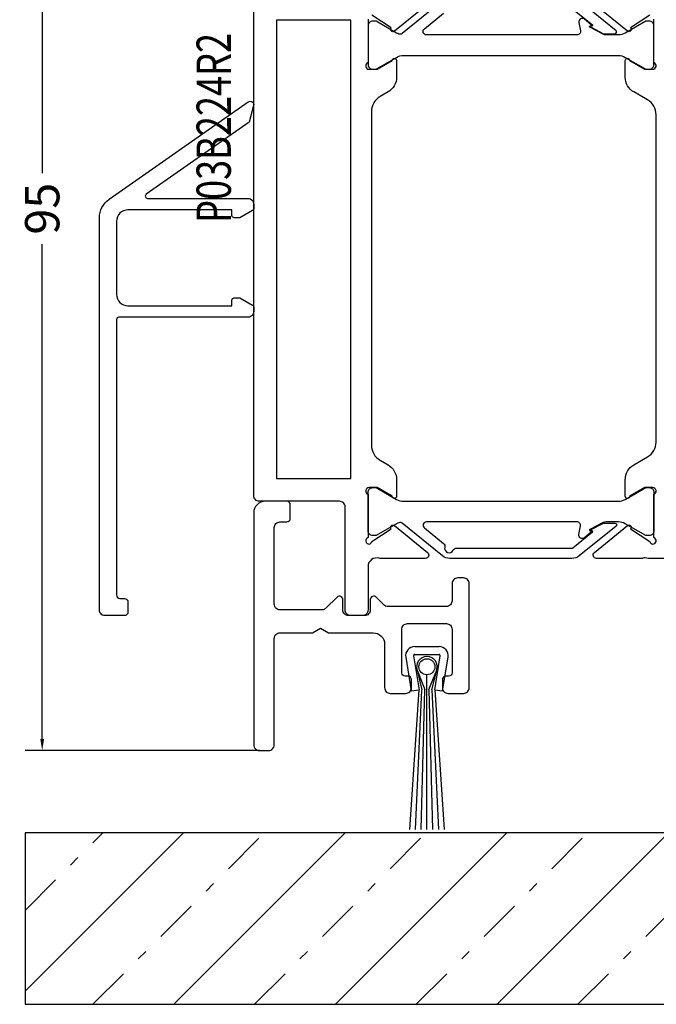
# Model space of a CAD drawing. Units: millimetres. Extents: x -1817 to 21, y -1445 to 1008.
# Drawn here: x -561 to -506, y -1245 to -1159 of the extents above; entities that cross this region are included whole.
import ezdxf

# ---------------------------------------------------------------- set-up
doc = ezdxf.new("R2010")
doc.units = ezdxf.units.MM
doc.header["$LTSCALE"] = 0.838525
doc.linetypes.add('OGLT0', pattern=[10, 4.5, -2.2, 1.1, -2.2])
doc.layers.get('Defpoints').update_dxf_attribs({"lineweight": 5})
doc.styles.add('ORGADATA', font='txt', dxfattribs={"oblique": 1})
doc.styles.get("Standard").update_dxf_attribs({"font": 'txt.shx', "oblique": 1})
doc.dimstyles.new('ORGADATA', dxfattribs={"dimtxt": 0.18, "dimasz": 0.18, "dimexe": 0.18, "dimexo": 0.625, "dimgap": 0.09, "dimtad": 1, "dimtih": 1, "dimtoh": 1, "dimdec": 4, "dimzin": 0, "dimdsep": 46, "dimtxsty": 'Standard', "dimcen": 0.09, "dimadec": 0, "dimazin": 0, "dimtfac": 1, "dimtdec": 4, "dimtofl": 0, "dimtmove": 2, "dimatfit": 3, "dimfxl": 1, "dimtolj": 1, "dimtzin": 0, "dimarcsym": 0})

# ---------------------------------------------------------------- blocks, each defined once
blk = doc.blocks.new('BLY_P00206')
at = {"color": 7, "linetype": 'Continuous'}
blk.add_lwpolyline([(10.2, 13.2), (10.2, 12.3, -0.414214), (9.7, 11.8), (8.3, 11.8, -0.414214), (7.8, 12.3), (7.8, 13.2, 0.668179), (7.287868, 13.412132), (6.322183, 12.446447, -0.198912), (5.968629, 12.3), (2.3, 12.3, -0.414214), (1.8, 12.8), (1.8, 19.5, -0.414214), (2.3, 20), (2.9, 20, 0.414214), (3.2, 20.3), (3.2, 21.5, 0.414214), (2.9, 21.8), (1, 21.8, 0.414214), (0, 20.8), (0, 0.5, 0.414214), (0.5, 0), (1.3, 0, 0.414214), (1.8, 0.5), (1.8, 9.8, -0.414214), (2.3, 10.3), (5.15718, 10.3), (5.85, 10.7), (6.54282, 10.3), (10.45, 10.3, -0.414214), (11.45, 9.3), (11.45, 5.5, 0.414214), (11.95, 5), (13.3, 5, 0.414214), (13.8, 5.5), (13.8, 6.2, 0.414214), (13.5, 6.5), (13.25, 6.5, -0.414214), (12.95, 6.8), (12.95, 10.6, -0.414214), (13.45, 11.1), (16.85, 11.1, -0.414214), (17.35, 10.6), (17.35, 6.8, -0.414214), (17.05, 6.5), (16.8, 6.5, 0.414214), (16.5, 6.2), (16.5, 5.5, 0.414214), (17, 5), (18.35, 5, 0.414214), (18.85, 5.5), (18.85, 14.6, 0.414214), (18.35, 15.1), (17.85, 15.1, 0.414214), (17.35, 14.6), (17.35, 13.1, -0.414214), (16.85, 12.6), (11.731371, 12.6, -0.198912), (11.377817, 12.746447), (10.712132, 13.412132, 0.668179), (10.2, 13.2)], format="xyb", close=True, dxfattribs=at)
blk = doc.blocks.new('BLY_A00203')
at = {"color": 7, "linetype": 'Continuous'}
for p, q in [((15.07, 3.710625), (12.11, 3.230625)), ((0, 3.360625), (12.22, 2.540625)), ((0, 2.860625), (12.22, 2.300625)), ((12.11, 3.230625), (12.22, 2.540625)), ((13.92, 2.710625), (12.21, 2.290625)), ((15.18, 3.020625), (12.22, 2.540625)), ((13.92, 2.710625), (12.25, 2.030625)), ((15.3, 2.920625), (15.3, 0.800625)), ((16, 2.920625), (16, 0.800625)), ((0, 2.360625), (12.25, 2.040625)), ((0, 1.860625), (13.52, 1.860625)), ((12.25, 1.680625), (0, 1.360625)), ((12.22, 1.420625), (0, 0.860625)), ((12.22, 1.180625), (0, 0.360625)), ((12.22, 1.180625), (12.11, 0.490625)), ((12.22, 1.420625), (13.93, 1.000625)), ((12.22, 1.180625), (15.18, 0.700625)), ((12.25, 1.680625), (13.92, 1.000625)), ((12.11, 0.490625), (15.07, 0.010625))]:
    blk.add_line(p, q, dxfattribs=at)
blk.add_circle((14.23, 1.860625), 0.7, dxfattribs=at)
for centre, radius, start, end in [((15.2, 2.920625), 0.8, 0, 99.344672), ((14.23, 1.860625), 0.900222, 1.27303, 109.440031), ((15.2, 2.920625), 0.1, 0, 101.309919), ((14.23, 1.860625), 0.901388, 250.559969, 358.72697), ((15.2, 0.800625), 0.800625, 260.655328, 0), ((15.2, 0.800625), 0.10198, 258.690081, 0)]:
    blk.add_arc(centre, radius, start, end, dxfattribs=at)
blk = doc.blocks.new('*U1265')
at = {"color": 7, "linetype": 'Continuous'}
for p, q in [((-487.359986, 76.32354), (-473.497071, 90.186455)), ((-474.354935, 75.186455), (-459.354935, 90.186455)), ((-460.212799, 75.186455), (-445.212799, 90.186455)), ((-446.070664, 75.186455), (-431.070664, 90.186455))]:
    blk.add_line(p, q, dxfattribs=at)
at = {"color": 7, "linetype": 'OGLT0'}
for p, q in [((-487.359986, 83.394608), (-480.568138, 90.186455)), ((-481.426003, 75.186455), (-466.426003, 90.186455)), ((-467.283867, 75.186455), (-452.283867, 90.186455)), ((-453.141732, 75.186455), (-438.141732, 90.186455)), ((-438.999596, 75.186455), (-423.999596, 90.186455))]:
    blk.add_line(p, q, dxfattribs=at)
blk = doc.blocks.new('BLY_P03B224R2', base_point=(1240.6, 354.2))
at = {"color": 7, "linetype": 'Continuous'}
for points in [[(1255.797234, 419.667011), (1252.904436, 417.324469, -0.947228), (1252.636634, 417.620801), (1250.942627, 418.720903, 0.309121)], [(1250.6, 418.367157), (1250.6, 414.582843, 0.843039), (1250.7, 414), (1251.4, 414), (1252.7, 414.75, -1), (1253.1, 414.75), (1253.1, 413.307244, -0.268035), (1252.349584, 412.007965), (1251.650416, 411.6046, 0.268035), (1250.9, 410.305321), (1250.9, 381.094679, 0.268035), (1251.650416, 379.7954), (1252.349584, 379.392035, -0.268035), (1253.1, 378.092756), (1253.1, 376.65, -1), (1252.7, 376.65), (1251.4, 377.4), (1250.7, 377.4, 0.843039), (1250.6, 376.817157), (1250.6, 373.032843, 0.817262), (1250.7, 372.45, 0.309121), (1250.942627, 372.679097), (1252.636634, 373.779198, -0.947228), (1252.904436, 374.075531), (1255.797234, 371.732989, -0.70673), (1255.608438, 371.199845), (1251.70053, 371.199845, -0.071179), (1251.560318, 371.219907, 0.495154), (1250.6, 370.5), (1250.6, 366.7, -0.414214), (1250.1, 366.2), (1249.1, 366.2, -0.414214), (1248.6, 366.7), (1248.6, 375.7, 0.414214), (1248.1, 376.2), (1241.1, 376.2, -0.414214), (1240.6, 376.7), (1240.6, 376.7), (1240.6, 448.7, -0.414214)], [(1310.65, 371.2), (1275.119258, 371.2), (1274.85, 371.25, 0.088458), (1274.639682, 371.219907, -0.071179), (1274.49947, 371.199845), (1270.591562, 371.199845, -0.70673), (1270.402766, 371.732989), (1273.295564, 374.075531, -0.947228), (1273.563366, 373.779199), (1275.257373, 372.679097, 0.309121), (1275.5, 372.45, 0.843039), (1275.6, 373.032843), (1275.6, 376.817157, 0.843039), (1275.5, 377.4), (1274.8, 377.4), (1273.5, 376.65, -1), (1273.1, 376.65), (1273.1, 378.092756, -0.268035), (1273.850416, 379.392035), (1275.049584, 380.083862, 0.268035), (1275.8, 381.38314), (1275.8, 410.01686, 0.268035), (1275.049584, 411.316138), (1273.850416, 412.007965, -0.268035), (1273.1, 413.307244), (1273.1, 414.75, -1), (1273.5, 414.75), (1274.8, 414), (1275.5, 414, 0.843039), (1275.6, 414.582843), (1275.6, 418.367157, 0.843039)], [(1275.257373, 418.720903), (1273.563366, 417.620801, -0.947228), (1273.295564, 417.324469), (1270.402766, 419.667011, -0.70673)], [(1268.517979, 419.266572), (1270.231466, 417.879018, -0.582571), (1270.217187, 417.793207), (1270.116446, 417.756332, 0.651863), (1270.110545, 417.665028), (1271.130839, 417.133897, 0.120571), (1271.269364, 417.1), (1272.2, 417.1, 0.70673), (1272.294398, 417.366572), (1269.070608, 419.977146, 0.171831)], [(1257.119142, 419.977146), (1253.588796, 417.118328, -0.260812), (1253.3, 417.068629, -0.045973), (1253.1, 417.16077), (1251.3, 418.2), (1251, 418.2, 0.414214), (1250.6, 417.8), (1250.6, 414.4, 0.414214), (1251, 414), (1251.3, 414), (1253.1, 415.03923, -0.131652), (1253.7, 415.2), (1272.5, 415.2, -0.131652), (1273.1, 415.03923), (1274.9, 414), (1275.2, 414, 0.414214), (1275.6, 414.4), (1275.6, 417.8, 0.414214), (1275.2, 418.2), (1274.9, 418.2), (1273.1, 417.16077, -0.131652), (1272.5, 417), (1271.402117, 417, -0.120571), (1271.171243, 417.056495), (1269.986913, 417.673018, -0.651863), (1269.992813, 417.764322), (1269.992813, 417.764322), (1270.117187, 417.809848, 0.582571), (1270.131466, 417.895658), (1269.529471, 418.383144, 0.693725), (1269.045233, 418.097906), (1269.17674, 417.352094, -0.466308), (1268.881297, 417), (1255.719961, 417, -0.70673), (1255.531165, 417.533144), (1257.210681, 418.893189, 0.293201)]]:
    blk.add_lwpolyline(points, format="xyb", dxfattribs=at)
blk.add_lwpolyline([(1242.6, 418.3), (1242.6, 378.2), (1249.1, 378.2), (1249.1, 418.3), (1242.6, 418.3)], close=True, dxfattribs=at)
blk.add_lwpolyline([(1269.992813, 373.635678), (1270.117187, 373.590152, -0.582571), (1270.131466, 373.504342), (1269.529471, 373.016856, -0.693725), (1269.045233, 373.302094), (1269.17674, 374.047906, 0.466308), (1268.881297, 374.4), (1255.719961, 374.4, 0.70673), (1255.531165, 373.866856), (1257.210681, 372.506811, -0.293201), (1257.312506, 372.199238, 0.90824), (1258.061403, 371.928571, -0.28969), (1258.332456, 372.1), (1268.423581, 372.1, 0.171831), (1268.517979, 372.133428), (1270.231466, 373.520982, 0.582571), (1270.217187, 373.606793), (1270.116446, 373.643668, -0.651863), (1270.110545, 373.734972), (1271.130839, 374.266103, -0.120571), (1271.269364, 374.3), (1272.2, 374.3, -0.70673), (1272.294398, 374.033428), (1269.070608, 371.422854, -0.171831), (1268.441287, 371.2), (1257.748463, 371.2, -0.171831), (1257.119142, 371.422854), (1253.588796, 374.281672, 0.260812), (1253.3, 374.331371, 0.045973), (1253.1, 374.23923), (1251.3, 373.2), (1251, 373.2, -0.414214), (1250.6, 373.6), (1250.6, 377, -0.414214), (1251, 377.4), (1251.3, 377.4), (1253.1, 376.36077, 0.131652), (1253.7, 376.2), (1272.5, 376.2, 0.131652), (1273.1, 376.36077), (1274.9, 377.4), (1275.2, 377.4, -0.414214), (1275.6, 377), (1275.6, 373.6, -0.414214), (1275.2, 373.2), (1274.9, 373.2), (1273.1, 374.23923, 0.131652), (1272.5, 374.4), (1271.402117, 374.4, 0.120571), (1271.171243, 374.343505), (1269.986913, 373.726982, 0.651863), (1269.992813, 373.635678)], format="xyb", close=True, dxfattribs=at)
blk = doc.blocks.new('BLY_P00701', base_point=(-10.7, 0))
at = {"color": 7, "linetype": 'Continuous'}
blk.add_lwpolyline([(2.7, 35.435085), (1.6, 34.8), (1.1, 34.8, -0.414214), (0.9, 35), (0.9, 35.5), (-8.2, 35.5, 0.414214), (-9.2, 34.5), (-9.2, 28.1, 0.414214), (-8.2, 27.1), (0.9, 27.1), (0.9, 27.6, -0.414214), (1.1, 27.8), (1.6, 27.8), (2.7, 27.164915, -0.267949), (2.8, 26.99171), (2.8, 26.6, -0.414214), (2.3, 26.1), (-9, 26.1, 0.414214), (-9.2, 25.9), (-9.2, 1.8, 0.414214), (-8.9, 1.5), (-8.5, 1.5, -0.414214), (-8.2, 1.2), (-8.2, 0.3, -0.414214), (-8.5, 0), (-10.2, 0, -0.414214), (-10.7, 0.5), (-10.7, 34.782359, -0.244698), (-9.847153, 36.420663), (2.327927, 44.945746, -0.700208), (2.789778, 44.622354), (2.399131, 43.164441), (-6.599074, 36.86383, 0.73323), (-6.484359, 36.5), (2.3, 36.5, -0.414214), (2.8, 36), (2.8, 35.60829, -0.267949), (2.7, 35.435085)], format="xyb", close=True, dxfattribs=at)
blk = doc.blocks.new('*D1301')
at = {"color": 0, "lineweight": -2, "transparency": 16777216}
for p, q in [((-553.729, -1127.756), (-560.729, -1127.756)), ((-559.229, -1128.756), (-559.229, -1172.047)), ((-559.229, -1221.556), (-559.229, -1178.264)), ((-540.229, -1222.556), (-560.729, -1222.556))]:
    blk.add_line(p, q, dxfattribs=at)
at = {"color": 0, "transparency": 16777216}
for points in [[(-559.396, -1128.756), (-559.063, -1128.756), (-559.229, -1127.756)], [(-559.396, -1221.556), (-559.063, -1221.556), (-559.229, -1222.556)]]:
    blk.add_solid(points, dxfattribs=at)
at = {"layer": 'Defpoints', "color": 0, "transparency": 16777216}
for p in [(-553.729, -1127.756), (-559.229, -1222.556), (-540.229, -1222.556)]:
    blk.add_point(p, dxfattribs=at)
at = {"color": 0, "transparency": 16777216, "insert": (-559.229, -1175.156), "char_height": 3, "attachment_point": 5, "rotation": 90}
blk.add_mtext('\\A1;95', dxfattribs=at)

msp = doc.modelspace()

# ---------------------------------------------------------------- linework, layer by layer
at = {"color": 7, "linetype": 'Continuous'}
msp.add_lwpolyline([(-560.72924, -1229.75558), (-560.72924, -1244.75558), (-448.72924, -1244.75558), (-448.72924, -1229.75558), (-468.72924, -1229.75558), (-540.72924, -1229.75558), (-560.72924, -1229.75558)], close=True, dxfattribs=at)

# ---------------------------------------------------------------- block references
at = {"color": 7}
for name, p in [('BLY_P03B224R2', (-540.72924, -1222.75558)), ('BLY_P00701', (-554.22924, -1210.75558)), ('BLY_P00206', (-540.72924, -1222.55558)), ('*U1265', (-73.36925, -1319.94204))]:
    msp.add_blockref(name, p, dxfattribs=at)
at = {"color": 7, "rotation": 90}
msp.add_blockref('BLY_A00203', (-523.71861, -1229.45558), dxfattribs=at)

# ---------------------------------------------------------------- texts
at = {"color": 7, "style": 'ORGADATA', "width": 0.772222}
msp.add_text('P03B224R2', height=3, rotation=90, dxfattribs=at).set_placement((-542.72924, -1176.39366))

# ---------------------------------------------------------------- dimensions: what is measured, and where the dimension line sits
at = {"color": 7}
dim = msp.add_linear_dim(base=(-559.22924, -1222.55558), p1=(-553.72924, -1127.75558), p2=(-540.22924, -1222.55558), angle=90, dimstyle='ORGADATA', override={"dimtxt": 3, "dimasz": 1, "dimexe": 1.5, "dimexo": 0, "dimgap": 0.6, "dimtad": 0, "dimdec": 0, "dimzin": 12, "dimsah": 1}, dxfattribs=at)
dim.commit()
dim.dimension.update_dxf_attribs({"geometry": '*D1301', "text_midpoint": (-559.22924, -1175.15558), "text_rotation": 90})

doc.saveas('drawing.dxf')
